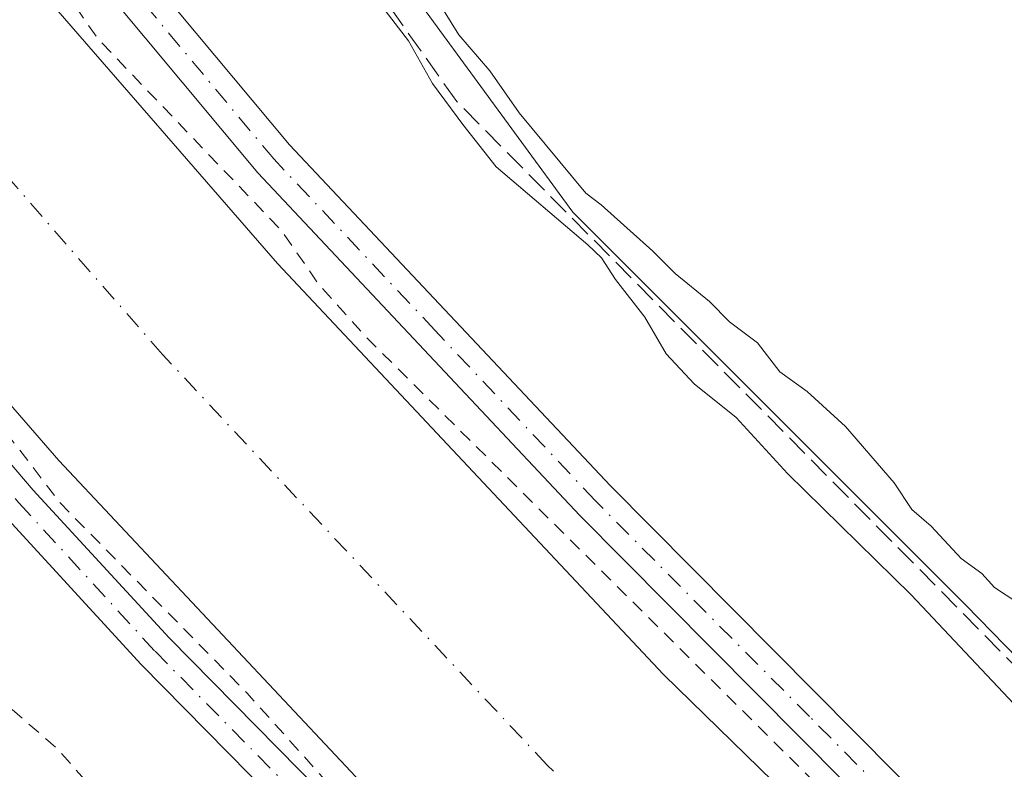
# Model space of a CAD drawing. Units: metres. Extents: x 626035 to 629530, y 4643965 to 4646340.
# Drawn here: x 629398 to 629472, y 4645123 to 4645179 of the extents above; entities that cross this region are included whole.
import ezdxf

# ---------------------------------------------------------------- set-up
doc = ezdxf.new("R2010")
doc.units = ezdxf.units.M
doc.header["$MEASUREMENT"] = 0
for name, pattern in [('DGN Style 2', [1.6480167562047852, 0.988810053722871, -0.6592067024819142]), ('DGN Style 3', [2.307223458686699, 1.648016756204785, -0.6592067024819142]), ('DGN Style 4', [2.6384748266838614, 1.318413404963828, -0.6592067024819142, 0.001648016756204785, -0.6592067024819142])]:
    doc.linetypes.add(name, pattern=pattern)
for name, color, linetype, lineweight in [('Camino Cxs', 7, 'Continuous', 0), ('Camino eje', 30, 'DGN Style 4', 13), ('Corriente artificial Cxs', 4, 'Continuous', 13), ('Corriente artificial eje', 142, 'DGN Style 4', 0), ('Corriente artificial lineal', 4, 'DGN Style 3', 13), ('Cultivos herbáceos CxS', 92, 'Continuous', 0), ('Curva de nivel auxiliar', 30, 'DGN Style 2', 0), ('Curva de nivel normal', 30, 'Continuous', 0), ('Pista no pavimentada Cxs', 111, 'Continuous', 0), ('Pista no pavimentada eje', 91, 'DGN Style 4', 0), ('Suelo desnudo CxS', 253, 'Continuous', 0)]:
    doc.layers.add(name, color=color, linetype=linetype, lineweight=lineweight)

msp = doc.modelspace()

# ---------------------------------------------------------------- linework, layer by layer
at = {"layer": 'Camino Cxs', "color": 7, "linetype": 'Continuous', "lineweight": 0}
for points in [[(629275.1700999998, 4645329.3301, 248.5865000000049), (629313.8901000004, 4645267.220100001, 247.5749999999971), (629324.7901, 4645250.5601, 247.7375999999931), (629359.2500999998, 4645194.520099999, 247.6873000000051), (629363.9401000004, 4645187.670100001, 247.7403000000049), (629379.4801000003, 4645167.4901, 247.4694000000018), (629399.2600999996, 4645144.3301, 247.500199999995), (629409.4001000002, 4645133.280099999, 247.5580000000046), (629467.7100999998, 4645074.0601, 247.5657999999967), (629511.6530999999, 4645029.897100001, 247.5188000000053), (629511.7292999999, 4645025.720899999, 247.8255999999965), (629465.6601, 4645072.030099999, 247.9254999999976), (629407.3101000005, 4645131.290100001, 247.7896999999939), (629397.1001000004, 4645142.420100001, 247.789300000004), (629377.2401000002, 4645165.670100001, 247.7878999999957), (629361.6001000004, 4645185.970100001, 248.1267999999982), (629356.8201000001, 4645192.950099999, 247.9590000000026), (629322.3501000004, 4645249.0101, 248.7262999999948), (629311.4600999998, 4645265.6601, 247.8448999999964), (629272.7301000003, 4645327.780099999, 250.4842999999965)], [(629275.1700999998, 4645329.3301, 248.5865000000049), (629313.8901000004, 4645267.220100001, 247.5749999999971), (629324.7901, 4645250.5601, 247.7375999999931), (629359.2500999998, 4645194.520099999, 247.6873000000051), (629363.9401000004, 4645187.670100001, 247.7403000000049), (629379.4801000003, 4645167.4901, 247.4694000000018), (629399.2600999996, 4645144.3301, 247.500199999995), (629409.4001000002, 4645133.280099999, 247.5580000000046), (629467.7100999998, 4645074.0601, 247.5657999999967), (629511.6531999996, 4645029.897100001, 247.5188000000053)], [(629511.7293999996, 4645025.720899999, 247.8255999999965), (629465.6601, 4645072.030099999, 247.9254999999976), (629407.3101000005, 4645131.290100001, 247.7896999999939), (629397.1001000004, 4645142.420100001, 247.789300000004), (629377.2401000002, 4645165.670100001, 247.7878999999957), (629361.6001000004, 4645185.970100001, 248.1267999999982), (629356.8201000001, 4645192.950099999, 247.9590000000026), (629322.3501000004, 4645249.0101, 248.7262999999948), (629311.4600999998, 4645265.6601, 247.8448999999964), (629272.7301000003, 4645327.780099999, 250.4842999999965)]]:
    msp.add_polyline3d(points, dxfattribs=at)
at = {"layer": 'Camino eje', "color": 30, "linetype": 'DGN Style 4', "lineweight": 13}
msp.add_polyline3d([(629273.9501, 4645328.5551, 249.4753000000055), (629312.6750999996, 4645266.440099999, 247.7626000000019), (629323.5701000001, 4645249.7851, 248.2057000000059), (629358.0351, 4645193.735099999, 247.821100000001), (629362.7701000003, 4645186.8201, 247.872199999998), (629370.5900999998, 4645176.670100001, 247.8300000000018), (629378.3601000002, 4645166.5801, 247.6603000000032), (629398.1801000005, 4645143.3751, 247.6779999999999), (629408.3551000003, 4645132.2851, 247.7299000000057), (629466.6851000005, 4645073.045100001, 247.7817000000068), (629511.6912000002, 4645027.808700001, 247.7795000000042)], dxfattribs=at)
at = {"layer": 'Corriente artificial Cxs', "color": 4, "linetype": 'Continuous', "lineweight": 13}
for points in [[(629220.2791999998, 4645513.5514, 246.6089000000065), (629249.3400999998, 4645432.4101, 246.2550999999949), (629254.3300999999, 4645420.340100001, 246.5005999999994), (629264.1201, 4645398.550100001, 246.4731000000029), (629282.4700999996, 4645364.630100001, 246.4113999999972), (629288.5401, 4645354.1501, 246.5363999999972), (629315.8400999998, 4645310.890100001, 246.6885000000038), (629327.8101000005, 4645290.6601, 246.5105999999942), (629337.3501000004, 4645275.790100001, 246.6196999999956), (629359.9401000004, 4645239.3301, 246.5154999999941), (629378.3400999998, 4645210.5101, 246.6334999999963), (629400.6101000002, 4645180.720100001, 246.9600000000064), (629417.5100999996, 4645161.270099999, 247.0348999999987), (629446.3300999999, 4645130.550100001, 246.9404000000068), (629460.6501000002, 4645116.5601, 246.9511999999959), (629511.0064000003, 4645065.323899999, 247.0409999999974)], [(629511.5900999998, 4645033.350299999, 246.6178999999975), (629445.1201, 4645100.9801, 246.4707000000053), (629430.6201, 4645115.140100001, 246.5114000000031), (629401.1700999998, 4645146.530099999, 246.4758000000002), (629383.4801000003, 4645166.9001, 246.5345999999991), (629360.2401000002, 4645197.9801, 246.9477999999945), (629341.3101000005, 4645227.620100001, 246.9278999999952), (629318.7500999998, 4645264.050100001, 246.9992000000057), (629309.0800999999, 4645279.110099999, 247.0212999999931), (629297.0701000001, 4645299.4101, 246.8270000000048), (629269.7100999998, 4645342.770099999, 246.9735999999975), (629263.2701000003, 4645353.880100001, 246.9997000000003), (629244.3901000004, 4645388.800100001, 247.0746000000072), (629234.1300999997, 4645411.630100001, 247.1094000000012), (629228.8101000005, 4645424.4901, 247.0326000000059), (629199.2204, 4645507.1198, 247.070200000002)], [(629315.8400999998, 4645310.890100001, 246.6885000000038), (629327.8101000005, 4645290.6601, 246.5105999999942), (629337.3501000004, 4645275.790100001, 246.6196999999956), (629359.9401000004, 4645239.3301, 246.5154999999941), (629378.3400999998, 4645210.5101, 246.6334999999963), (629400.6101000002, 4645180.720100001, 246.9600000000064), (629417.5100999996, 4645161.270099999, 247.0348999999987), (629446.3300999999, 4645130.550100001, 246.9404000000068), (629460.6501000002, 4645116.5601, 246.9511999999959), (629511.0062999995, 4645065.323899999, 247.0409999999974), (629511.5900999998, 4645033.350299999, 246.6178999999975), (629445.1201, 4645100.9801, 246.4707000000053), (629430.6201, 4645115.140100001, 246.5114000000031), (629401.1700999998, 4645146.530099999, 246.4758000000002), (629383.4801000003, 4645166.9001, 246.5345999999991), (629360.2401000002, 4645197.9801, 246.9477999999945), (629341.3101000005, 4645227.620100001, 246.9278999999952), (629318.7500999998, 4645264.050100001, 246.9992000000057), (629309.0800999999, 4645279.110099999, 247.0212999999931), (629297.0701000001, 4645299.4101, 246.8270000000048)]]:
    msp.add_polyline3d(points, dxfattribs=at)
at = {"layer": 'Corriente artificial eje', "color": 142, "linetype": 'DGN Style 4', "lineweight": 0}
msp.add_polyline3d([(629511.2982000001, 4645049.335000001, 245.2939999999944), (629455.6149000004, 4645105.987000001, 245.1137000000017), (629437.6424000004, 4645123.779100001, 244.8950999999943), (629408.9089000003, 4645154.460000001, 245.2057999999961), (629394.5392000005, 4645170.9615, 245.2112000000052), (629387.8280999997, 4645179.4508, 245.0672999999952), (629371.5499999998, 4645201.2443, 245.2513000000035), (629368.0191000003, 4645206.286, 245.2195999999967), (629351.375, 4645232.3181, 245.2845999999991), (629329.2440999999, 4645267.981000001, 245.2516999999934), (629319.1085999999, 4645283.886700001, 245.1511000000028), (629305.2072000002, 4645307.1052, 245.1417999999976), (629278.0721000005, 4645350.313800001, 245.2685999999958), (629271.8340999996, 4645361.2005, 245.2912999999971), (629254.4398999996, 4645393.5178, 245.4437000000034), (629244.3328999998, 4645415.8463, 245.4492999999929), (629238.4159000004, 4645430.3795, 245.2127999999939), (629209.2554000001, 4645511.750700001, 245.1809999999969)], dxfattribs=at)
at = {"layer": 'Corriente artificial lineal', "color": 4, "linetype": 'DGN Style 3', "lineweight": 13}
msp.add_polyline3d([(629510.4853999997, 4645093.854900001, 245.3392000000022), (629500.1200000001, 4645104.960000001, 245.1753000000026), (629489.0700000003, 4645115.15, 245.3647000000055), (629473.1200000001, 4645130.65, 245.2516000000033), (629430.8899999997, 4645173.380000001, 245.5917000000045), (629422.1100000005, 4645185.789999999, 246.1162999999942), (629411.2199999997, 4645202, 246.8622000000032), (629385.2999999998, 4645243.24, 245.2350000000006), (629376.9800000006, 4645255.619999999, 246.0292999999947), (629368.4600000001, 4645269.15, 245.9462000000058), (629361.2100000001, 4645283.880000001, 245.1655000000028), (629350.8799999999, 4645297.970000001, 245.841499999995), (629331.8799999999, 4645326.67, 245.9658000000054), (629328.1600000003, 4645332.210000001, 245.852899999998), (629326.2999999998, 4645334.369999999, 245.8228999999992), (629324.8700000001, 4645336.58, 245.6855999999971), (629311.2800000003, 4645357.65, 245.840200000006), (629282.3200000003, 4645404.27, 245.6548999999941), (629266.5499999998, 4645439.52, 245.368100000007), (629234.1201, 4645509.7301, 246.4821999999986), (629231.9401000004, 4645514.440099999, 246.5822999999946), (629230.4221999999, 4645518.213199999, 246.5316000000021)], dxfattribs=at)
at = {"layer": 'Cultivos herbáceos CxS', "color": 92, "linetype": 'Continuous', "lineweight": 0}
msp.add_polyline3d([(629510.4998000005, 4645093.066099999, 245.4101999999984), (629468.8847000003, 4645135.757300001, 245.2418000000035), (629439.5569000002, 4645165.100099999, 245.3983000000007), (629421.2669000003, 4645190.1303, 245.8871999999974), (629402.6919, 4645217.5165, 245.5155999999988), (629377.2747, 4645256.640100001, 245.8824000000022), (629356.7451, 4645290.8731, 245.7127999999939), (629333.2827000003, 4645329.0189, 245.4994000000006), (629287.3350999998, 4645410.200300001, 244.6404999999941), (629247.2540999996, 4645495.2949, 244.6904000000068), (629240.3663999997, 4645519.303400001, 244.1181999999972), (629254.6801000005, 4645521.850099999, 244.5953000000009), (629267.9901000002, 4645525.290100001, 244.6489000000001), (629291.6801000005, 4645532.110099999, 245.0155999999988), (629315.7301000003, 4645540.0001, 245.110400000005), (629342.1601, 4645548.960100001, 244.7801000000036), (629367.0900999998, 4645556.7601, 244.6646000000037), (629390.7701000003, 4645564.3101, 243.9376000000047), (629420.2500999998, 4645573.0001, 243.9814000000042), (629446.0401, 4645581.190099999, 243.9394000000029), (629469.0800999999, 4645588.6601, 244.0250999999989), (629497.9101, 4645597.460100001, 244.167300000001), (629501.2735000001, 4645598.438200001, 243.8350000000064)], close=True, dxfattribs=at)
msp.add_polyline3d([(629240.3663999997, 4645519.303400001, 244.1181999999972), (629247.2540999996, 4645495.2949, 244.6904000000068), (629287.3350999998, 4645410.200300001, 244.6404999999941), (629333.2827000003, 4645329.0189, 245.4994000000006), (629356.7451, 4645290.8731, 245.7127999999939), (629377.2747, 4645256.640100001, 245.8824000000022), (629402.6919, 4645217.5165, 245.5155999999988), (629421.2669000003, 4645190.1303, 245.8871999999974), (629439.5569000002, 4645165.100099999, 245.3983000000007), (629468.8847000003, 4645135.757300001, 245.2418000000035), (629510.4998000005, 4645093.066099999, 245.4101999999984)], dxfattribs=at)
at = {"layer": 'Curva de nivel auxiliar', "color": 30, "linetype": 'DGN Style 2', "lineweight": 0, "elevation": 247.5, "flags": 128}
for points in [[(628192.1579999998, 4646316.9812), (628200.1600000003, 4646307.4101), (628201.3499999996, 4646305.9901), (628204.5300000003, 4646301.540100001), (628209.25, 4646296.370100001), (628214.3200000003, 4646289.360099999), (628223.9900000002, 4646278.2601), (628230.0499999998, 4646269.7601), (628233.75, 4646265.620100001), (628236.3399999999, 4646262.9301), (628240.3799999999, 4646257.4301), (628246.0800000001, 4646251.0601), (628256.8399999999, 4646236.9001), (628273.3099999997, 4646219.1801), (628276.2599999999, 4646216.280099999), (628280.9699999997, 4646212.590100001), (628284.3600000005, 4646209.460100001), (628294.9600000001, 4646201.170100001), (628307.4100000003, 4646192.9801), (628315.8300000001, 4646188.9101), (628321.5700000003, 4646185.6601), (628331.9900000002, 4646180.5601), (628349.1900000004, 4646171.520099999), (628355.9500000002, 4646168.1501), (628360.2199999997, 4646166.600099999), (628371.3399999999, 4646160.4101), (628376.4000000004, 4646158.3201), (628396.1900000004, 4646147.460100001), (628405.0099999999, 4646143.3301), (628410.0999999996, 4646140.2401), (628414.4699999997, 4646138.2601), (628421.9800000006, 4646134.030099999), (628437.3399999999, 4646126.3101), (628447.5899999999, 4646121.670100001), (628462.6500000004, 4646115.9101), (628476.3099999997, 4646112.2301), (628483.1900000004, 4646110.8201), (628494.5499999998, 4646107.850099999), (628501.0499999998, 4646106.670100001), (628511.4100000003, 4646103.9001), (628525.3399999999, 4646101.1601), (628547.9699999997, 4646095.5701), (628574.2100000001, 4646090.040100001), (628582.4500000002, 4646087.7301), (628606.0899999999, 4646082.390100001), (628620.0199999996, 4646079.840100001), (628627.2300000006, 4646077.840100001), (628635.7100000001, 4646076.550100001), (628644.4900000002, 4646073.8101), (628650.0800000001, 4646072.4301), (628657.2100000001, 4646071.300100001), (628678.5899999999, 4646065.940099999), (628685.1699999999, 4646064.720100001), (628694.54, 4646061.940099999), (628700.4299999997, 4646060.9801), (628707.1299999999, 4646059.120100001), (628723.29, 4646055.880100001), (628729.5099999999, 4646054.0701), (628735.2599999999, 4646053.020099999), (628745.8600000005, 4646050.0601), (628753.0800000001, 4646048.9301), (628763.4600000001, 4646046.0701), (628768.4600000001, 4646045.050100001), (628781.4100000003, 4646041.290100001), (628797.0999999996, 4646034.9901), (628818.0099999999, 4646023.0101), (628823.4800000006, 4646018.4901), (628830.2000000002, 4646013.670100001), (628838.1299999999, 4646006.140100001), (628844.25, 4646002.2301), (628852.0499999998, 4645991.9901), (628855.9699999997, 4645987.5001), (628866.2599999999, 4645973.4901), (628871.1299999999, 4645964.450099999), (628883.0099999999, 4645940.4001), (628884.4000000004, 4645936.220100001), (628893.0899999999, 4645917.940099999), (628894.3099999997, 4645914.120100001), (628903.1299999999, 4645896.440099999), (628907.9600000001, 4645885.7401), (628910.5899999999, 4645880.640100001), (628912.2800000003, 4645875.950099999), (628916.9100000003, 4645865.920100001), (628918.2100000001, 4645862.0101), (628925.29, 4645847.9001), (628937.9900000002, 4645818.720100001), (628941.5899999999, 4645812.0101), (628944.3899999997, 4645808.190099999), (628947.6900000004, 4645801.950099999), (628954.4400000004, 4645791.720100001), (628959.6299999999, 4645786.1801), (628964.3099999997, 4645780.460100001), (628970.3799999999, 4645774.420100001), (628978.0199999996, 4645768.030099999), (628985.6299999999, 4645762.610099999), (628988.7699999996, 4645760.6601), (628992.0099999999, 4645758.120100001), (628995.7300000006, 4645755.9001), (629000.2400000002, 4645752.350099999), (629007.0300000003, 4645748.4001), (629011.8300000001, 4645744.5701), (629020.6200000001, 4645738.870100001), (629024.1200000001, 4645736.2601), (629033.2999999998, 4645730.5601), (629037.3300000001, 4645727.100099999), (629038.9299999997, 4645726.3101), (629046.0800000001, 4645722.1501), (629047.5, 4645720.670100001), (629051.2000000002, 4645718.450099999), (629056.0999999996, 4645714.280099999), (629058.5899999999, 4645712.8301), (629061.9299999997, 4645710.280099999), (629065.1699999999, 4645708.520099999), (629068.0999999996, 4645706.120100001), (629072.9299999997, 4645702.890100001), (629076.0899999999, 4645700.140100001), (629085.0300000003, 4645694.340100001), (629089.5899999999, 4645690.630100001), (629097.7199999997, 4645685.840100001), (629110.2199999997, 4645676.340100001), (629112.9299999997, 4645674.770099999), (629116.1500000004, 4645672.370100001), (629119.6600000003, 4645670.9301), (629122.2300000006, 4645669.440099999), (629130.25, 4645662.350099999), (629136.1500000004, 4645658.220100001), (629144.2300000006, 4645653.440099999), (629157.1299999999, 4645640.9001), (629160.3799999999, 4645638.390100001), (629164.4100000003, 4645633.360099999), (629169.9100000003, 4645627.8101), (629172.4199999999, 4645624.380100001), (629174.5899999999, 4645622.290100001), (629179.9400000004, 4645615.6601), (629183.0599999997, 4645609.5001), (629186.2699999996, 4645604.4301), (629188.7599999999, 4645599.690099999), (629190.1900000004, 4645595.9901), (629193.1100000005, 4645590.860099999), (629195.0199999996, 4645585.720100001), (629196.3799999999, 4645580.520099999), (629198.5700000003, 4645575.670100001), (629199.9699999997, 4645571.120100001), (629203.3200000003, 4645563.140100001), (629205.7000000002, 4645555.590100001), (629208.5800000001, 4645549.790100001), (629210.1100000005, 4645543.870100001), (629211.6299999999, 4645540.610099999), (629213.5999999996, 4645534.8201), (629217.1699999999, 4645525.9301), (629222.0599999997, 4645510.620100001), (629232.7199999997, 4645482.280099999), (629234.1200000001, 4645476.7401), (629239, 4645465.9801), (629241.29, 4645459.9101), (629242.25, 4645456.0701), (629265.5499999998, 4645398.380100001), (629268.6500000004, 4645393.4101), (629272.6200000001, 4645383.870100001), (629276.5800000001, 4645377.6801), (629280.2100000001, 4645370.0701), (629288.1399999997, 4645358.890100001), (629290.3600000005, 4645354.190099999), (629292.8499999996, 4645350.6501), (629294.9600000001, 4645345.4801), (629298.25, 4645340.0601), (629300.8300000001, 4645336.600099999), (629305.7599999999, 4645328.5801), (629308.1500000004, 4645325.4101), (629312.25, 4645318.0701), (629314.7000000002, 4645314.860099999), (629316.6299999999, 4645311.600099999), (629319.0099999999, 4645308.6801), (629326.8799999999, 4645296.5001), (629330.2599999999, 4645290.1601), (629333.7100000001, 4645284.530099999), (629336.79, 4645280.2601), (629340.1200000001, 4645273.940099999), (629346.6399999997, 4645264.210100001), (629352.1699999999, 4645254.0701), (629354.79, 4645250.5601), (629361.5499999998, 4645240.2601), (629372.2999999998, 4645222.100099999), (629375.2300000006, 4645218.4001), (629380.1699999999, 4645210.360099999), (629388.3799999999, 4645199.0101), (629390.5999999996, 4645195.600099999), (629394.9000000004, 4645190.590100001), (629397.6500000004, 4645186.470100001), (629400.9400000004, 4645182.610099999), (629404.0800000001, 4645178.0701), (629417.79, 4645163.7401), (629420.54, 4645159.770099999), (629424.1699999999, 4645155.710100001), (629508.54, 4645071.9301), (629510.9296000004, 4645069.5252)], [(628160.4367000004, 4646316.411), (628172.29, 4646303.360099999), (628176.8799999999, 4646297.5801), (628180.4400000004, 4646292.4901), (628190.9000000004, 4646280.850099999), (628194.4900000002, 4646275.880100001), (628199.4600000001, 4646270.4301), (628202.1900000004, 4646266.5801), (628206.5, 4646261.550100001), (628211.79, 4646254.390100001), (628217.4600000001, 4646248.440099999), (628220.1500000004, 4646244.7301), (628225.0499999998, 4646239.030099999), (628227.79, 4646235.1501), (628236.9699999997, 4646223.9101), (628246.5700000003, 4646213.470100001), (628250.8600000005, 4646208.190099999), (628259.5499999998, 4646199.440099999), (628263.9199999999, 4646195.890100001), (628268.9400000004, 4646191.190099999), (628281.6100000005, 4646181.040100001), (628286.0700000003, 4646177.9901), (628293.9000000004, 4646173.8101), (628297.54, 4646171.340100001), (628303.8399999999, 4646167.700099999), (628311.3700000001, 4646164.1501), (628318.9000000004, 4646159.6501), (628335.2199999997, 4646151.9001), (628344.0700000003, 4646147.0001), (628351.8300000001, 4646143.780099999), (628359.3399999999, 4646139.4101), (628370.8399999999, 4646133.8301), (628388.25, 4646124.800100001), (628394.1699999999, 4646122.110099999), (628402.0700000003, 4646117.670100001), (628426.7000000002, 4646105.790100001), (628435.75, 4646101.050100001), (628441.4400000004, 4646098.600099999), (628453.5800000001, 4646094.1501), (628471.8799999999, 4646089.0601), (628518.3499999996, 4646078.5801), (628526.04, 4646076.440099999), (628538.1699999999, 4646074.100099999), (628549.1799999997, 4646071.190099999), (628563.4600000001, 4646068.200099999), (628572.1200000001, 4646065.7301), (628581.3300000001, 4646063.970100001), (628588.54, 4646061.850099999), (628597.0599999997, 4646060.220100001), (628603.4600000001, 4646058.5001), (628614, 4646056.350099999), (628621.5999999996, 4646054.190099999), (628649.4500000002, 4646048.280099999), (628660.8499999996, 4646045.2401), (628667.3700000001, 4646044.020099999), (628680.3499999996, 4646040.700099999), (628690.6200000001, 4646038.640100001), (628695.1699999999, 4646037.1801), (628708.1399999997, 4646034.640100001), (628714.1699999999, 4646032.920100001), (628727.3899999997, 4646030.040100001), (628754.04, 4646023.190099999), (628761.2699999996, 4646021.9301), (628769.5800000001, 4646019.780099999), (628776.2400000002, 4646017.590100001), (628788.7400000002, 4646012.4901), (628794.5499999998, 4646009.380100001), (628806.0800000001, 4646001.9801), (628812.4400000004, 4645997.440099999), (628821.8200000003, 4645989.790100001), (628826.2000000002, 4645984.550100001), (628836.4900000002, 4645973.540100001), (628846.2000000002, 4645959.050100001), (628851.7699999996, 4645949.9801), (628857.1399999997, 4645937.6801), (628859.6699999999, 4645932.610099999), (628861.8799999999, 4645926.5101), (628865.7800000003, 4645918.780099999), (628867.7699999996, 4645913.340100001), (628877.8799999999, 4645891.9901), (628879.4900000002, 4645887.8301), (628881.7300000006, 4645883.9101), (628883.4400000004, 4645879.5001), (628886.1100000005, 4645874.200099999), (628889.0599999997, 4645866.450099999), (628897.2100000001, 4645849.620100001), (628911.3300000001, 4645818.440099999), (628913.8099999997, 4645813.960100001), (628915.4800000006, 4645809.840100001), (628919.2999999998, 4645802.040100001), (628927.6200000001, 4645787.340100001), (628936.0300000003, 4645775.630100001), (628941.3300000001, 4645769.2501), (628952.6699999999, 4645757.630100001), (628966.7599999999, 4645745.9101), (628971.7699999996, 4645742.350099999), (628976.4900000002, 4645739.5101), (628981.7999999998, 4645735.380100001), (628989.6100000005, 4645730.4301), (628993.5599999997, 4645727.340100001), (629002.5700000003, 4645721.620100001), (629012.4100000003, 4645714.090100001), (629028.0099999999, 4645703.9301), (629031.7800000003, 4645700.920100001), (629036.1399999997, 4645698.0101), (629041.0899999999, 4645693.790100001), (629048.3600000005, 4645689.340100001), (629052.8700000001, 4645685.530099999), (629056.3300000001, 4645683.360099999), (629059.8600000005, 4645680.610099999), (629067.7300000006, 4645675.790100001), (629092.5, 4645658.200099999), (629099.8600000005, 4645653.7601), (629106.3300000001, 4645649.4001), (629110.0899999999, 4645646.2401), (629121.4600000001, 4645637.7301), (629130.9900000002, 4645631.120100001), (629135.7000000002, 4645626.780099999), (629143.0300000003, 4645621.0101), (629147.4699999997, 4645616.4001), (629160.8200000003, 4645598.9301), (629167.1100000005, 4645588.0701), (629169.9900000002, 4645582.130100001), (629171.7300000006, 4645577.280099999), (629175.4100000003, 4645568.7301), (629179.4800000006, 4645556.190099999), (629186.1100000005, 4645539.3101), (629191.5199999996, 4645523.140100001), (629193.9400000004, 4645517.370100001), (629196.3600000005, 4645509.5101), (629199.9800000006, 4645500.380100001), (629201.6799999997, 4645494.7401), (629209.6900000004, 4645471.9101), (629211.1100000005, 4645466.700099999), (629219.6200000001, 4645444.5701), (629221.1500000004, 4645439.3301), (629223.9500000002, 4645432.960100001), (629226.8399999999, 4645424.710100001), (629230.0999999996, 4645417.3101), (629232.6600000003, 4645410.5001), (629236.3799999999, 4645402.690099999), (629237.3799999999, 4645399.600099999), (629249.5199999996, 4645374.7301), (629257.1200000001, 4645360.670100001), (629267.5899999999, 4645343.790100001), (629274.6500000004, 4645331.3301), (629278.0999999996, 4645326.3201), (629287.8099999997, 4645310.280099999), (629296.3399999999, 4645297.530099999), (629300.3300000001, 4645290.120100001), (629312.3799999999, 4645271.3301), (629315.3300000001, 4645265.800100001), (629325.6900000004, 4645249.840100001), (629327.6200000001, 4645245.950099999), (629337.3399999999, 4645231.340100001), (629349.4100000003, 4645211.530099999), (629352.3799999999, 4645207.5701), (629361.4400000004, 4645193.640100001), (629374.8399999999, 4645175.380100001), (629380.1600000003, 4645168.540100001), (629385.0300000003, 4645162.9801), (629389.6399999997, 4645156.800100001), (629397.0099999999, 4645148.940099999), (629401.2599999999, 4645143.370100001), (629415.2199999997, 4645129.170100001), (629420.8700000001, 4645122.870100001), (629429.6299999999, 4645114.590100001), (629438.2100000001, 4645105.120100001), (629442.4699999997, 4645101.5101), (629447.4100000003, 4645096.2401), (629450.4600000001, 4645093.5101), (629455.5999999996, 4645087.600099999), (629462.8300000001, 4645080.7301), (629467.3499999996, 4645075.4801), (629476.3899999997, 4645066.190099999), (629484.1799999997, 4645059.2601), (629490.2100000001, 4645052.280099999), (629505.0099999999, 4645037.970100001), (629511.6335000005, 4645030.9681)], [(629511.9850000005, 4645011.7152), (629510.4000000004, 4645011.840100001), (629508.2300000006, 4645012.780099999), (629506.2599999999, 4645014.210100001), (629502.7100000001, 4645018.720100001), (629497.5, 4645023.880100001), (629494.2800000003, 4645027.920100001), (629484.5300000003, 4645037.540100001), (629479.8499999996, 4645043.5801), (629472.8200000003, 4645051.8201), (629469.9199999999, 4645053.9901), (629464.29, 4645056.420100001), (629458.4000000004, 4645061.050100001), (629456.4900000002, 4645063.5001), (629454.5899999999, 4645066.840100001), (629451.0700000003, 4645070.9801), (629449.1900000004, 4645073.710100001), (629444.9699999997, 4645077.860099999), (629436.9100000003, 4645087.870100001), (629434.5999999996, 4645091.7401), (629433.1600000003, 4645094.9301), (629432.0800000001, 4645095.670100001), (629428.2199999997, 4645096.390100001), (629425.5099999999, 4645098.440099999), (629421.4600000001, 4645103.470100001), (629416.7000000002, 4645107.7501), (629411.1399999997, 4645114.4301), (629407.2199999997, 4645118.0001), (629401.0300000003, 4645125.040100001), (629395.5700000003, 4645129.7401), (629381.1600000003, 4645144.950099999), (629376.0999999996, 4645151.190099999), (629373.4500000002, 4645155.300100001), (629369.4299999997, 4645159.200099999), (629365.7599999999, 4645165.2501), (629361.8600000005, 4645170.050100001), (629357.8600000005, 4645175.8101), (629349.0800000001, 4645185.960100001), (629345.1399999997, 4645191.960100001), (629341.7199999997, 4645196.4101), (629335.6600000003, 4645205.970100001), (629334.1299999999, 4645210.8101), (629328.4100000003, 4645223.420100001), (629318.5, 4645237.420100001), (629313.9100000003, 4645241.920100001), (629310.8200000003, 4645245.590100001), (629309.6100000005, 4645247.8301), (629307.9100000003, 4645252.190099999), (629303.5800000001, 4645256.390100001), (629300.9000000004, 4645261.5701), (629297.9400000004, 4645265.850099999), (629295.5899999999, 4645270.600099999), (629292.04, 4645274.9001), (629288.6500000004, 4645283.6801), (629284.3600000005, 4645289.360099999), (629278.9500000002, 4645298.4301), (629274.6100000005, 4645304.1601), (629272.2599999999, 4645307.850099999), (629268.0499999998, 4645312.030099999), (629266.2000000002, 4645315.960100001), (629262.5199999996, 4645320.1801), (629259.8700000001, 4645324.090100001), (629258.25, 4645327.0101), (629257.6399999997, 4645328.890100001), (629257.4699999997, 4645332.300100001), (629258.0099999999, 4645336.690099999), (629257.75, 4645338.030099999), (629257.0199999996, 4645338.520099999), (629253.0099999999, 4645339.5801), (629251.4500000002, 4645340.530099999), (629249.3099999997, 4645342.940099999), (629245.9900000002, 4645347.9001), (629242.1399999997, 4645355.2601), (629238.1200000001, 4645361.370100001), (629236.2400000002, 4645366.690099999), (629234.7300000006, 4645369.690099999), (629229.1699999999, 4645376.6501), (629226.0800000001, 4645385.3301), (629219.0800000001, 4645397.370100001), (629215.8799999999, 4645405.4801), (629212.5499999998, 4645410.140100001), (629211.7100000001, 4645414.860099999), (629209.2100000001, 4645420.1501), (629208.2999999998, 4645422.550100001), (629204.8899999997, 4645429.040100001), (629202.5599999997, 4645434.7401), (629201.8600000005, 4645437.8301), (629201.5300000003, 4645443.2301), (629198.0099999999, 4645449.3201), (629196.2300000006, 4645458.120100001), (629193.54, 4645463.190099999), (629192.0899999999, 4645466.640100001), (629191.6600000003, 4645468.5001), (629191.2100000001, 4645473.8301), (629190.4400000004, 4645476.7501), (629189.3700000001, 4645478.850099999), (629186.6500000004, 4645481.920100001), (629185.9400000004, 4645483.470100001), (629185.9299999997, 4645489.290100001), (629186.54, 4645495.880100001), (629187.6600000003, 4645502.5101), (629187.4900000002, 4645504.8301), (629187, 4645506.5101), (629184.5800000001, 4645511.770099999), (629181.9600000001, 4645514.860099999), (629180.5899999999, 4645517.0701), (629175.5499999998, 4645527.7501), (629171.1299999999, 4645535.050100001), (629165.29, 4645548.280099999), (629161.4900000002, 4645554.110099999), (629158.6699999999, 4645561.940099999), (629154.7199999997, 4645576.940099999), (629153.4100000003, 4645579.280099999), (629147.9600000001, 4645587.130100001), (629144.9800000006, 4645594.1601), (629139.75, 4645602.7601), (629136.7100000001, 4645609.420100001), (629135.4400000004, 4645610.640100001), (629131.7300000006, 4645612.8301), (629129.5899999999, 4645614.4901), (629128.2100000001, 4645615.940099999), (629124.9900000002, 4645620.700099999), (629122.0099999999, 4645624.140100001), (629116.3600000005, 4645628.350099999), (629110.9100000003, 4645633.280099999), (629107.79, 4645635.170100001), (629101.0099999999, 4645638.1501), (629096.6500000004, 4645642.420100001), (629091.0199999996, 4645646.340100001), (629086.2000000002, 4645648.9801), (629081.2000000002, 4645653.1801), (629078.5, 4645655.020099999), (629072.1399999997, 4645658.210100001), (629066.7199999997, 4645661.6601), (629059.3899999997, 4645665.020099999), (629056.6299999999, 4645666.670100001), (629054.5199999996, 4645669.2601), (629054.1200000001, 4645672.7501), (629053.5899999999, 4645674.3201), (629051.3899999997, 4645676.630100001), (629049.7800000003, 4645677.460100001), (629048.7000000002, 4645677.6601), (629045.3600000005, 4645676.610099999), (629039.4199999999, 4645678.350099999), (629036.6399999997, 4645680.090100001), (629030.3099999997, 4645685.590100001), (629026.75, 4645687.9901), (629023.3899999997, 4645692.380100001), (629022.5700000003, 4645693.050100001), (629020.8899999997, 4645693.200099999), (629017.3799999999, 4645692.390100001), (629015.7800000003, 4645692.720100001), (629009.9699999997, 4645695.9301), (629002.3300000001, 4645700.880100001), (628998.3200000003, 4645702.870100001), (628994.1299999999, 4645704.360099999), (628990.5599999997, 4645708.1801), (628988.1200000001, 4645710.1601), (628984.7000000002, 4645713.630100001), (628977.7000000002, 4645717.4901), (628971.9900000002, 4645722.020099999), (628970.7199999997, 4645724.3201), (628970.7199999997, 4645730.190099999), (628969.9400000004, 4645731.790100001), (628969.0300000003, 4645732.120100001), (628967.9299999997, 4645732.0601), (628964.29, 4645730.8301), (628962.7199999997, 4645734.0801), (628961.1200000001, 4645735.5701), (628958.4600000001, 4645736.550100001), (628953.6299999999, 4645737.220100001), (628952.0499999998, 4645737.920100001), (628947.4600000001, 4645743.050100001), (628942.2699999996, 4645745.9101), (628940.0700000003, 4645747.460100001), (628935.4699999997, 4645752.4801), (628925.4400000004, 4645762.350099999), (628921.9000000004, 4645766.970100001), (628917.6200000001, 4645773.880100001), (628913.4000000004, 4645779.270099999), (628907.9400000004, 4645787.940099999), (628902.3600000005, 4645795.290100001), (628899.1100000005, 4645801.9901), (628891.5499999998, 4645815.3101), (628890.0199999996, 4645819.030099999), (628888.8099999997, 4645824.090100001), (628885.1200000001, 4645835.5801), (628884.0099999999, 4645837.9101), (628880.1100000005, 4645843.790100001), (628877.5800000001, 4645848.610099999), (628871.8099999997, 4645865.5601), (628867.29, 4645875.220100001), (628864.1900000004, 4645884.040100001), (628863.2999999998, 4645885.780099999), (628860.3899999997, 4645889.610099999), (628859.0199999996, 4645891.9901), (628855.5700000003, 4645904.880100001), (628851.9900000002, 4645910.340100001), (628849.4299999997, 4645915.5601), (628847.9600000001, 4645923.110099999), (628844.4100000003, 4645926.420100001), (628840.1600000003, 4645933.380100001), (628835.7800000003, 4645938.640100001), (628831.4299999997, 4645946.450099999), (628829.5, 4645951.550100001), (628825.5099999999, 4645954.440099999), (628816.7400000002, 4645961.860099999), (628814.0300000003, 4645965.2401), (628813.7599999999, 4645966.8201), (628814.0800000001, 4645967.790100001), (628814.8099999997, 4645968.540100001), (628816.3899999997, 4645969.2601), (628818.7999999998, 4645969.4801), (628821.1699999999, 4645969.110099999), (628822.54, 4645968.4001), (628824.4600000001, 4645966.690099999), (628825.3099999997, 4645967.140100001), (628825.9199999999, 4645968.280099999), (628825.6699999999, 4645969.890100001), (628822.5, 4645972.550100001), (628818.4800000006, 4645979.390100001), (628807.9400000004, 4645987.890100001), (628804.75, 4645989.0001), (628799.7800000003, 4645989.7601), (628798.3499999996, 4645990.4301), (628796.4900000002, 4645993.9001), (628792.4000000004, 4645999.460100001), (628792.0499999998, 4645999.2501), (628790.5599999997, 4645995.8101), (628787.9000000004, 4645993.2501), (628784.2199999997, 4645991.4301), (628782.2699999996, 4645991.140100001), (628780.2999999998, 4645991.270099999), (628771.8300000001, 4645994.520099999), (628764.8700000001, 4645996.4301), (628759.6100000005, 4645998.470100001), (628749.1900000004, 4646000.940099999), (628735.0199999996, 4646003.4101), (628730.1900000004, 4646004.850099999), (628724.4400000004, 4646006.0101), (628723.1399999997, 4646006.880100001), (628722.7199999997, 4646007.970100001), (628723.3600000005, 4646008.700099999), (628726.3899999997, 4646009.9101), (628726.5, 4646010.1601), (628726.1500000004, 4646010.3301), (628722.7400000002, 4646010.120100001), (628715.8899999997, 4646008.5801), (628710.8799999999, 4646008.7301), (628702.2800000003, 4646010.720100001), (628692.3899999997, 4646014.8201), (628683.2199999997, 4646016.8301), (628673.29, 4646018.280099999), (628659.25, 4646022.620100001), (628651.4100000003, 4646025.770099999), (628650.9900000002, 4646026.190099999), (628651.3399999999, 4646026.790100001), (628653.7199999997, 4646027.3301), (628661.4100000003, 4646025.7501), (628664.1399999997, 4646024.640100001), (628665.7400000002, 4646024.4101), (628669.4100000003, 4646025.970100001), (628672.6900000004, 4646025.9801), (628673.4800000006, 4646026.2401), (628674.1699999999, 4646027.5001), (628673.8899999997, 4646028.690099999), (628672.8099999997, 4646029.2301), (628665.6399999997, 4646030.0801), (628661.1100000005, 4646029.710100001), (628658.8700000001, 4646029.940099999), (628648.4299999997, 4646035.1801), (628645.4800000006, 4646037.2501), (628643.8300000001, 4646037.690099999), (628640.4699999997, 4646037.940099999), (628638.2999999998, 4646037.4901), (628636.2100000001, 4646036.420100001), (628631.0700000003, 4646032.5701), (628627.1600000003, 4646031.050100001), (628624.6299999999, 4646030.9901), (628618.6699999999, 4646031.720100001), (628613.2999999998, 4646031.770099999), (628610.0999999996, 4646031.3301), (628605.8399999999, 4646030.050100001), (628603.9699999997, 4646030.210100001), (628600.0700000003, 4646032.920100001), (628596.2599999999, 4646034.5001), (628591.2800000003, 4646036.0101), (628584.7199999997, 4646037.040100001), (628575.8799999999, 4646039.2601), (628561.4400000004, 4646043.520099999), (628556.7300000006, 4646045.790100001), (628555.9400000004, 4646046.4801), (628555.54, 4646047.670100001), (628556.0099999999, 4646048.770099999), (628557.1299999999, 4646049.670100001), (628563.8200000003, 4646052.0001), (628565.0499999998, 4646051.7601), (628567.8399999999, 4646050.4001), (628569.79, 4646050.280099999), (628571.1200000001, 4646050.870100001), (628571.6299999999, 4646051.6501), (628571.2699999996, 4646052.270099999), (628569.9100000003, 4646052.950099999), (628562.9000000004, 4646054.370100001), (628559.25, 4646055.780099999), (628549.9699999997, 4646057.790100001), (628540.0199999996, 4646058.7401), (628534.7800000003, 4646060.340100001), (628521.6100000005, 4646060.5601), (628520.7000000002, 4646061.140100001), (628519.6900000004, 4646063.2401), (628518.5099999999, 4646064.110099999), (628514.7000000002, 4646065.0801), (628511.4299999997, 4646064.270099999), (628507.6299999999, 4646067.1501), (628501.2000000002, 4646070.5601), (628497.5700000003, 4646071.7601), (628493.2699999996, 4646072.450099999), (628487.7999999998, 4646074.420100001), (628482.8200000003, 4646074.840100001), (628471.9199999999, 4646073.450099999), (628470.1600000003, 4646073.530099999), (628465.3499999996, 4646076.100099999), (628460.7199999997, 4646077.8101), (628455.3499999996, 4646080.6601), (628454.1500000004, 4646080.9001), (628453.3700000001, 4646080.170100001), (628453.0899999999, 4646078.780099999), (628453.2800000003, 4646077.140100001), (628453.9299999997, 4646075.610099999), (628461.0099999999, 4646070.0701), (628460.5499999998, 4646069.4901), (628459.1299999999, 4646069.300100001), (628455.6399999997, 4646069.390100001), (628453.2300000006, 4646069.860099999), (628451.0899999999, 4646070.850099999), (628449.1500000004, 4646073.0701), (628446.6299999999, 4646073.0101), (628446.3799999999, 4646073.770099999), (628447.1299999999, 4646075.6501), (628447.0199999996, 4646076.340100001), (628444.9500000002, 4646078.210100001), (628441.5, 4646079.9101), (628439.0800000001, 4646083.960100001), (628438.2100000001, 4646084.890100001), (628436.5499999998, 4646085.890100001), (628425.4900000002, 4646089.720100001), (628414.9400000004, 4646094.2301), (628409.5599999997, 4646096.770099999), (628405.7999999998, 4646098.960100001), (628403.5300000003, 4646099.7301), (628401.8899999997, 4646099.600099999), (628399.9500000002, 4646098.270099999), (628398.3600000005, 4646096.0701), (628396.1399999997, 4646091.2501), (628395.25, 4646090.870100001), (628394.2300000006, 4646092.0601), (628394.1600000003, 4646094.440099999), (628393.79, 4646095.840100001), (628389.4900000002, 4646101.970100001), (628388.29, 4646106.100099999), (628387.5300000003, 4646107.0601), (628386.2100000001, 4646107.110099999), (628382.2699999996, 4646105.920100001), (628379.2599999999, 4646102.850099999), (628377.7599999999, 4646101.890100001), (628376.3899999997, 4646101.8101), (628374.6699999999, 4646102.280099999), (628371.8799999999, 4646103.690099999), (628368.0199999996, 4646106.770099999), (628314.8799999999, 4646138.3301), (628298.25, 4646147.690099999), (628294.2100000001, 4646146.850099999), (628291.3499999996, 4646145.860099999), (628288.5499999998, 4646147.860099999), (628287.3300000001, 4646151.880100001), (628284.8099999997, 4646155.9901), (628278.6900000004, 4646161.780099999), (628263.3700000001, 4646173.460100001), (628257.7199999997, 4646178.550100001), (628256.6399999997, 4646179.130100001), (628255.5899999999, 4646178.6501), (628253.6699999999, 4646175.9101), (628250.1200000001, 4646173.950099999), (628248.5999999996, 4646172.780099999), (628244.5700000003, 4646167.710100001), (628233.6299999999, 4646159.380100001), (628227.4299999997, 4646152.8101), (628219.3399999999, 4646145.670100001), (628208.9699999997, 4646135.550100001), (628175.8600000005, 4646102.3301), (628160.0099999999, 4646087.6801), (628151.1600000003, 4646081.600099999), (628150.1399999997, 4646081.6801), (628149.8700000001, 4646082.7401), (628151.9699999997, 4646087.1501), (628159.2199999997, 4646096.790100001), (628162.2800000003, 4646102.0601), (628163.4199999999, 4646106.210100001), (628163.2699999996, 4646110.210100001), (628161.4299999997, 4646114.790100001), (628158.7599999999, 4646118.020099999), (628154.0599999997, 4646121.710100001), (628142.5700000003, 4646128.3201), (628128.8799999999, 4646133.840100001), (628120.3899999997, 4646135.170100001), (628112.9199999999, 4646134.9001), (628102.5800000001, 4646132.360099999), (628093.6399999997, 4646128.1501), (628084.6500000004, 4646122.120100001), (628074.7199999997, 4646113.090100001), (628067.8099999997, 4646103.9901), (628065.1600000003, 4646097.210100001), (628065.2599999999, 4646090.640100001), (628069.2400000002, 4646082.0001), (628075.1900000004, 4646074.4301), (628085.0199999996, 4646064.5001), (628103.0800000001, 4646050.040100001), (628113.7300000006, 4646044.350099999), (628115.6799999997, 4646043.2301), (628116.4699999997, 4646041.520099999), (628116.4299999997, 4646036.6501), (628118.2100000001, 4646031.020099999), (628119.9900000002, 4646026.800100001), (628119.4800000006, 4646026.050100001), (628117.9400000004, 4646026.720100001), (628108.3399999999, 4646034.7601), (628084.3200000003, 4646057.190099999), (628050.4600000001, 4646089.5001), (628025.6399999997, 4646111.7401), (628019.79, 4646115.550100001), (628016.2599999999, 4646115.9801), (628016.8300000001, 4646112.790100001), (628021.1500000004, 4646107.7401), (628041.4699999997, 4646089.5001), (628045.2000000002, 4646084.7401), (628051, 4646079.620100001), (628058.6299999999, 4646071.520099999), (628062.1600000003, 4646068.420100001), (628066.3899999997, 4646063.6601), (628074.7999999998, 4646055.800100001), (628082.2100000001, 4646048.110099999), (628085.4699999997, 4646045.460100001), (628088.1399999997, 4646042.280099999), (628101.0999999996, 4646028.800100001), (628104.1699999999, 4646025.0701), (628109.6699999999, 4646021.190099999), (628114.4500000002, 4646019.030099999), (628122.2100000001, 4646012.9901), (628133.6399999997, 4646007.9901), (628137.5099999999, 4646005.3301), (628147.8700000001, 4645999.7301), (628154.4100000003, 4645995.7601), (628158.1100000005, 4645992.970100001), (628162.0700000003, 4645990.6601), (628175.4500000002, 4645984.0101), (628180.0800000001, 4645980.9801), (628187.7400000002, 4645977.590100001), (628193.3200000003, 4645973.440099999), (628197.5, 4645971.390100001), (628200.5899999999, 4645968.970100001), (628204.7400000002, 4645966.770099999), (628212.4900000002, 4645961.3101), (628216.3300000001, 4645959.460100001), (628228.2000000002, 4645952.340100001), (628239.5300000003, 4645947.200099999), (628244.3300000001, 4645944.5801), (628247.6699999999, 4645943.390100001), (628251.0199999996, 4645941.710100001), (628252.9299999997, 4645940.1801), (628261.7100000001, 4645935.600099999), (628269.6500000004, 4645930.4801), (628275.4299999997, 4645927.280099999), (628281.9699999997, 4645923.210100001), (628285.9400000004, 4645920.1501), (628290.5599999997, 4645918.190099999), (628299.9000000004, 4645912.120100001), (628306.0300000003, 4645909.0101), (628317.7400000002, 4645902.0101), (628320.6699999999, 4645900.960100001), (628327.5199999996, 4645896.380100001), (628328.0999999996, 4645895.0601), (628327.75, 4645892.880100001), (628317.5999999996, 4645874.4801), (628305.7400000002, 4645854.860099999), (628299.0199999996, 4645841.3201), (628295.9100000003, 4645836.780099999), (628292.1100000005, 4645829.2501), (628286.1100000005, 4645819.860099999), (628280.4800000006, 4645806.3301), (628280.0899999999, 4645804.0701), (628280.6799999997, 4645801.850099999), (628278.5599999997, 4645800.9801), (628275.29, 4645800.8101), (628265.4199999999, 4645801.2401), (628256.1799999997, 4645802.800100001), (628242.6900000004, 4645803.4901), (628226.9699999997, 4645805.280099999), (628214.6900000004, 4645806.110099999), (628205.4900000002, 4645807.520099999), (628195.5199999996, 4645807.840100001), (628186.1500000004, 4645809.100099999), (628158.0599999997, 4645811.350099999), (628149.4500000002, 4645812.630100001), (628131.3899999997, 4645813.790100001), (628128.79, 4645813.8301), (628102.4600000001, 4645815.9301), (628094.4699999997, 4645815.7501), (628090.9000000004, 4645814.8301), (628090.3499999996, 4645813.540100001), (628091.9500000002, 4645812.3301), (628099.2999999998, 4645810.1601), (628114.3399999999, 4645807.9101), (628137.8799999999, 4645805.840100001), (628144.2000000002, 4645805.0001), (628153.4000000004, 4645804.7601), (628170.5999999996, 4645802.950099999), (628172.5300000003, 4645802.620100001), (628174.0599999997, 4645801.950099999), (628176.3399999999, 4645798.590100001), (628177.4199999999, 4645797.7301), (628178.3799999999, 4645797.4801), (628180, 4645797.960100001), (628182.4100000003, 4645800.1801), (628183.4299999997, 4645800.7601), (628185.1699999999, 4645801.270099999), (628187.1100000005, 4645801.3101), (628195.2300000006, 4645799.970100001), (628203.9500000002, 4645799.9001), (628218.5800000001, 4645798.420100001), (628230.1600000003, 4645796.620100001), (628237.04, 4645796.8201), (628241.8700000001, 4645796.550100001), (628248.5199999996, 4645795.590100001), (628253.8499999996, 4645794.130100001), (628259.9600000001, 4645794.4101), (628268.7100000001, 4645793.0801), (628287.5599999997, 4645790.960100001), (628316.4000000004, 4645785.530099999), (628327.2199999997, 4645782.210100001), (628327.8200000003, 4645781.130100001), (628324.9800000006, 4645780.370100001), (628307.4800000006, 4645779.530099999), (628297.5099999999, 4645778.390100001), (628297.6900000004, 4645777.790100001), (628301.5800000001, 4645777.040100001), (628314.1200000001, 4645774.6601), (628320.5, 4645771.7501), (628324.3099999997, 4645768.140100001), (628327.54, 4645761.6601), (628329, 4645754.6601), (628329.3200000003, 4645743.640100001), (628328.1600000003, 4645733.1501), (628325.6100000005, 4645721.140100001), (628320.5300000003, 4645703.8301), (628308.3899999997, 4645669.4101), (628298.0199999996, 4645641.770099999), (628295.0999999996, 4645631.600099999), (628294.9000000004, 4645625.610099999), (628296.8899999997, 4645620.840100001), (628302.29, 4645615.7601), (628308.3200000003, 4645612.120100001), (628316.6200000001, 4645608.4801), (628329.5899999999, 4645605.3301), (628334.4000000004, 4645604.190099999), (628336.7000000002, 4645602.5701), (628337.6600000003, 4645599.9101), (628337.6500000004, 4645595.190099999), (628337.8499999996, 4645589.840100001), (628339.3099999997, 4645586.1601), (628342.3300000001, 4645583.7301), (628347.9299999997, 4645582.530099999), (628360.9299999997, 4645581.0801), (628369.2800000003, 4645577.450099999), (628376.1600000003, 4645572.340100001), (628382.8300000001, 4645565.420100001), (628390.5800000001, 4645554.7301), (628404.6600000003, 4645531.610099999), (628415.1799999997, 4645517.210100001), (628426.6200000001, 4645504.8201), (628441.4800000006, 4645491.4801), (628464.54, 4645473.690099999), (628509.3499999996, 4645443.5701), (628529.2599999999, 4645432.300100001), (628541.2199999997, 4645427.440099999), (628550.3499999996, 4645426.100099999), (628559.4600000001, 4645428.300100001), (628565.9400000004, 4645432.2301), (628573.6399999997, 4645438.840100001), (628585.8099999997, 4645451.860099999), (628593.6200000001, 4645459.4801), (628595.1900000004, 4645459.9001), (628595.5700000003, 4645458.210100001), (628594.75, 4645452.700099999), (628595.5300000003, 4645450.8101), (628597.0899999999, 4645450.860099999), (628602.5700000003, 4645455.8101), (628606.2999999998, 4645459.3301), (628609.3700000001, 4645460.9101), (628612.8099999997, 4645460.040100001), (628614.8200000003, 4645456.800100001), (628615.9900000002, 4645450.420100001), (628615.6299999999, 4645444.600099999), (628614, 4645438.780099999), (628610.1600000003, 4645431.0101), (628606.4699999997, 4645423.300100001), (628605.1799999997, 4645418.6801), (628605.4699999997, 4645410.790100001), (628608.5899999999, 4645404.420100001), (628613.1200000001, 4645399.350099999), (628620.0499999998, 4645394.0601), (628627.4600000001, 4645390.040100001)]]:
    msp.add_lwpolyline(points, dxfattribs=at)
at = {"layer": 'Curva de nivel normal', "color": 30, "linetype": 'Continuous', "lineweight": 0, "elevation": 245, "flags": 128}
for points in [[(629510.5440999996, 4645090.642899999), (629504.9199999999, 4645097.2501), (629501.3799999999, 4645100.300100001), (629498.2400000002, 4645103.800100001), (629493.2300000006, 4645108.3201), (629489.4100000003, 4645112.7401), (629481.5800000001, 4645119.9001), (629476.9600000001, 4645123.610099999), (629464.8399999999, 4645136.4901), (629455.5899999999, 4645145.5701), (629451.7699999996, 4645149.7501), (629448.6200000001, 4645152.270099999), (629446.54, 4645154.520099999), (629444.9400000004, 4645157.2601), (629442.75, 4645160.0601), (629441.7000000002, 4645161.6801), (629440.6799999997, 4645162.6601), (629433.8499999996, 4645168.5001), (629431.3499999996, 4645171.6601), (629429.0899999999, 4645174.7301), (629427.2999999998, 4645177.920100001), (629424.54, 4645181.5001)], [(629429.9100000003, 4645180.210100001), (629431.0499999998, 4645178.350099999), (629433.3600000005, 4645175.670100001), (629435.5499999998, 4645172.530099999), (629440.54, 4645166.520099999), (629441.6799999997, 4645165.6601), (629445.5300000003, 4645162.1801), (629447.2000000002, 4645160.5101), (629449.7800000003, 4645158.4301), (629451.2599999999, 4645156.9101), (629453.3600000005, 4645155.340100001), (629455.0199999996, 4645153.170100001), (629457.0800000001, 4645151.710100001), (629459.9400000004, 4645149.090100001), (629463.5700000003, 4645144.880100001), (629464.8899999997, 4645142.870100001), (629466.3200000003, 4645141.630100001), (629468.5700000003, 4645139.220100001), (629470.1200000001, 4645138.100099999), (629471.0599999997, 4645137.040100001), (629472.7999999998, 4645135.9001)]]:
    msp.add_lwpolyline(points, dxfattribs=at)
at = {"layer": 'Pista no pavimentada Cxs', "color": 111, "linetype": 'Continuous', "lineweight": 0}
for points in [[(629324.1401000004, 4645309.360099999, 247.7302000000054), (629340.6601, 4645283.540100001, 247.6070000000036), (629357.0201000003, 4645257.210100001, 251.0041999999958), (629366.0900999998, 4645243.600099999, 250.8401000000013), (629376.2001, 4645226.350099999, 247.5227000000014), (629392.7200999996, 4645201.6601, 253.1689999999944), (629398.7500999998, 4645193.690099999, 248.3701000000001), (629418.4101, 4645170.130100001, 248.171199999997), (629442.3800999997, 4645144.640100001, 247.5216999999975), (629485.0301000001, 4645101.610099999, 247.5550999999978), (629508.4901000002, 4645077.2601, 247.4453999999969), (629510.8317, 4645074.8891, 247.476999999999), (629510.9156, 4645070.294700001, 247.4573999999994), (629506.2301000003, 4645075.050100001, 247.4572999999946), (629482.7701000003, 4645099.4001, 247.5239000000001), (629440.1001000004, 4645142.440099999, 247.5803000000014), (629416.0401, 4645168.040100001, 247.5993000000017), (629396.2801000001, 4645191.720100001, 247.6141999999964), (629390.1401000004, 4645199.8301, 249.9434999999939), (629373.5201000003, 4645224.6601, 247.5617999999959), (629363.4101, 4645241.9301, 248.7112999999954), (629354.3601000002, 4645255.5001, 248.6710000000021), (629337.9901000002, 4645281.850099999, 247.6196000000054), (629321.4501, 4645307.690099999, 247.7595000000001)], [(629324.1401000004, 4645309.360099999, 247.7302000000054), (629340.6601, 4645283.540100001, 247.6070000000036), (629357.0201000003, 4645257.210100001, 251.0041999999958), (629366.0900999998, 4645243.600099999, 250.8401000000013), (629376.2001, 4645226.350099999, 247.5227000000014), (629392.7200999996, 4645201.6601, 253.1689999999944), (629398.7500999998, 4645193.690099999, 248.3701000000001), (629418.4101, 4645170.130100001, 248.171199999997), (629442.3800999997, 4645144.640100001, 247.5216999999975), (629485.0301000001, 4645101.610099999, 247.5550999999978), (629508.4901000002, 4645077.2601, 247.4453999999969), (629510.8317999998, 4645074.8891, 247.476999999999)], [(629510.9156, 4645070.294700001, 247.4573999999994), (629506.2301000003, 4645075.050100001, 247.4572999999946), (629482.7701000003, 4645099.4001, 247.5239000000001), (629440.1001000004, 4645142.440099999, 247.5803000000014), (629416.0401, 4645168.040100001, 247.5993000000017), (629396.2801000001, 4645191.720100001, 247.6141999999964), (629390.1401000004, 4645199.8301, 249.9434999999939), (629373.5201000003, 4645224.6601, 247.5617999999959), (629363.4101, 4645241.9301, 248.7112999999954), (629354.3601000002, 4645255.5001, 248.6710000000021), (629337.9901000002, 4645281.850099999, 247.6196000000054), (629321.4501, 4645307.690099999, 247.7595000000001)]]:
    msp.add_polyline3d(points, dxfattribs=at)
at = {"layer": 'Pista no pavimentada eje', "color": 91, "linetype": 'DGN Style 4', "lineweight": 0}
msp.add_polyline3d([(629510.8735999997, 4645072.591700001, 247.4824999999983), (629508.5351, 4645074.965100001, 247.4795000000013), (629507.3601000002, 4645076.155099999, 247.4572000000044), (629483.9001000002, 4645100.505100001, 247.5265000000072), (629457.2412999999, 4645127.4001, 247.4857000000048), (629441.2401000002, 4645143.540100001, 247.5454000000027), (629429.2550999997, 4645156.2851, 247.5489999999991), (629417.2251000004, 4645169.085100001, 247.7669000000024), (629397.5151000004, 4645192.7051, 247.8015000000014), (629391.4301000005, 4645200.745100001, 251.4992999999959), (629383.1201, 4645213.1601, 249.3689000000013), (629374.8601000002, 4645225.505100001, 247.5454000000027), (629369.8051000005, 4645234.140100001, 247.5849000000017), (629364.7500999998, 4645242.765100001, 249.6728000000003), (629360.2150999998, 4645249.5701, 249.3788999999961), (629355.6901000004, 4645256.3551, 249.7130000000034), (629339.3251, 4645282.6951, 247.6211000000039), (629331.0651000004, 4645295.6051, 247.7535999999964)], dxfattribs=at)
at = {"layer": 'Suelo desnudo CxS', "color": 253, "linetype": 'Continuous', "lineweight": 0}
for points in [[(629240.3663999997, 4645519.303400001, 244.1181999999972), (629247.2540999996, 4645495.2949, 244.6904000000068), (629287.3350999998, 4645410.200300001, 244.6404999999941), (629333.2827000003, 4645329.0189, 245.4994000000006), (629356.7451, 4645290.8731, 245.7127999999939), (629377.2747, 4645256.640100001, 245.8824000000022), (629402.6919, 4645217.5165, 245.5155999999988), (629421.2669000003, 4645190.1303, 245.8871999999974), (629439.5569000002, 4645165.100099999, 245.3983000000007), (629468.8847000003, 4645135.757300001, 245.2418000000035), (629510.4998000005, 4645093.066099999, 245.4101999999984)], [(629333.2827000003, 4645329.0189, 245.4994000000006), (629356.7451, 4645290.8731, 245.7127999999939), (629377.2747, 4645256.640100001, 245.8824000000022), (629402.6919, 4645217.5165, 245.5155999999988), (629421.2669000003, 4645190.1303, 245.8871999999974), (629439.5569000002, 4645165.100099999, 245.3983000000007), (629468.8847000003, 4645135.757300001, 245.2418000000035), (629510.4998000005, 4645093.066099999, 245.4101999999984), (629512.1971000005, 4645000.1021, 246.3257000000012), (629494.3026999999, 4645018.386700001, 246.4002000000037), (629459.6178000001, 4645054.687100001, 246.5825999999943), (629413.1618999997, 4645094.678099999, 246.2207999999955), (629381.8788999999, 4645128.911499999, 246.3034000000043), (629370.1469999999, 4645142.604699999, 246.116399999999), (629326.1552999998, 4645203.246300001, 245.9934999999969), (629291.9392999997, 4645259.976299999, 246.0835999999981), (629269.7383000003, 4645292.8301, 245.9563000000053)]]:
    msp.add_polyline3d(points, dxfattribs=at)

doc.saveas('drawing.dxf')
